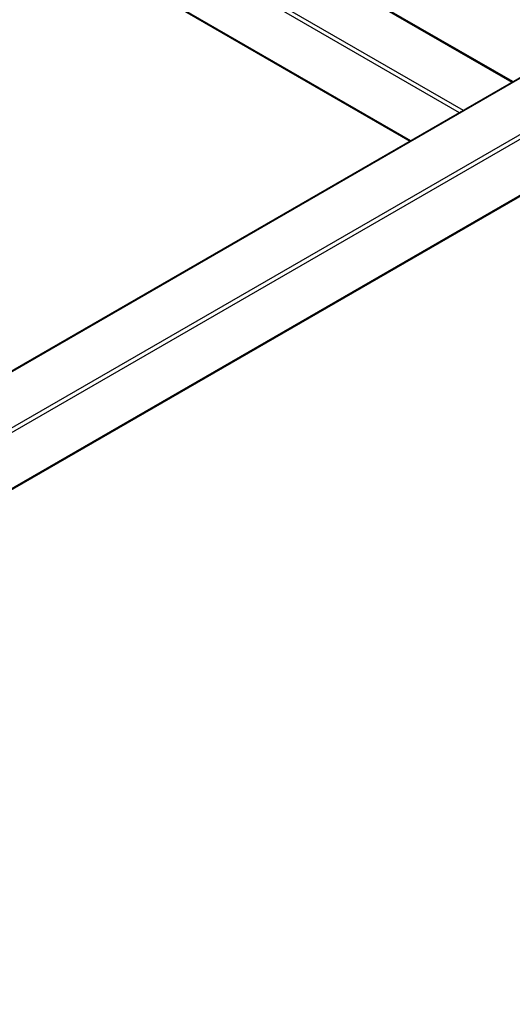
# Model space of a CAD drawing. Units: millimetres. Extents: x -10107 to 15739, y -11127 to 15242.
# Drawn here: x 6320 to 6850, y 7792 to 8851 of the extents above; entities that cross this region are included whole.
import ezdxf

# ---------------------------------------------------------------- set-up
doc = ezdxf.new("R2010")
doc.units = ezdxf.units.MM

msp = doc.modelspace()

# ---------------------------------------------------------------- linework, layer by layer
at = {"color": 7, "linetype": 'Continuous', "lineweight": 25}
for p, q in [((7284.3, 9034.9), (5312.5, 7896.6)), ((7284.3, 9033.9), (5312.5, 7895.6)), ((6429.5, 9026.3), (6849.4, 8783.8)), ((6850.3, 8784.4), (6430.2, 9026.9)), ((6388.4, 8984.7), (6792.9, 8751.2)), ((6391.5, 8987.8), (6797.1, 8753.6)), ((7284.3, 8973.4), (5346.8, 7855)), ((7284.3, 8968.5), (5349, 7851.3)), ((6359, 8940.2), (6739.7, 8720.5)), ((6359.8, 8940.8), (6740.5, 8721)), ((7174.8, 8844.9), (5352.1, 7792.7)), ((5352.1, 7791.7), (7175.7, 8844.4))]:
    msp.add_line(p, q, dxfattribs=at)

doc.saveas('drawing.dxf')
